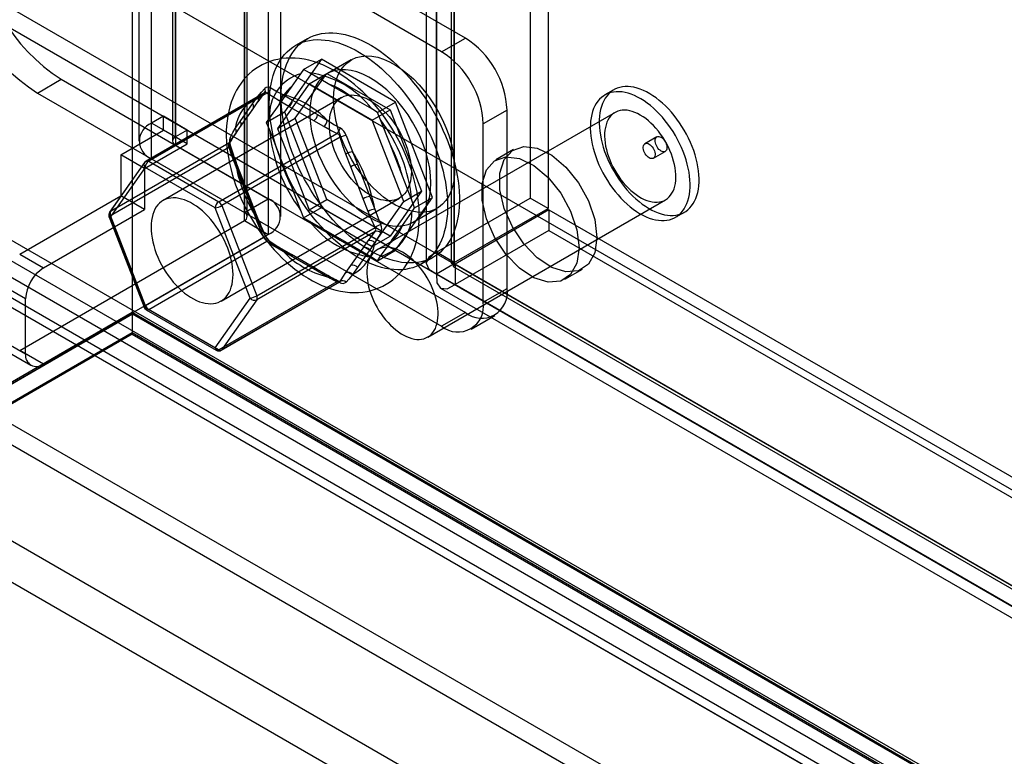
# Model space of a CAD drawing. Units: millimetres. Extents: x -245 to 3955, y -254 to 2716.
# Drawn here: x 2827 to 2885, y 2071 to 2115 of the extents above; entities that cross this region are included whole.
import ezdxf

# ---------------------------------------------------------------- set-up
doc = ezdxf.new("R2010")
doc.units = ezdxf.units.MM
doc.header["$LTSCALE"] = 2

msp = doc.modelspace()

# ---------------------------------------------------------------- linework, layer by layer
at = {"color": 7, "linetype": 'Continuous', "lineweight": 25}
for p, q in [((2833.265, 2423.798), (2833.265, 2097.181)), ((2833.265, 2422.573), (2833.265, 2095.957)), ((2856.954, 2387.202), (2856.954, 2103.978)), ((2858.014, 2386.59), (2858.014, 2103.366)), ((2851.367, 2100.753), (2851.367, 2383.977)), ((2850.752, 2382.904), (2850.752, 2100.112)), ((2852.252, 2382.904), (2852.252, 2100.112)), ((2852.428, 2100.141), (2852.428, 2383.365)), ((2852.428, 2382.443), (2852.428, 2100.083)), ((2851.367, 2381.831), (2851.367, 2099.471)), ((3414.79, 1781.121), (2568.525, 2269.66)), ((3415.821, 1780.526), (2569.615, 2269.03)), ((2985.631, 2023.152), (2566.771, 2264.955)), ((2985.631, 2021.927), (2566.771, 2263.73)), ((2554.82, 2258.056), (2973.681, 2016.253)), ((2554.82, 2256.831), (2973.681, 2015.028)), ((2972.883, 2014.509), (2554.77, 2255.88)), ((2971.822, 2013.897), (2553.71, 2255.268)), ((3389.446, 1765.297), (2569.827, 2238.453)), ((3388.386, 1764.685), (2568.766, 2237.841)), ((3394.425, 1769.361), (2588.889, 2234.387)), ((3395.486, 1768.749), (2589.95, 2233.775)), ((3382.405, 1762.422), (2576.869, 2227.448)), ((3381.344, 1760.584), (2575.808, 2225.611)), ((2841.357, 2138.235), (2841.357, 2103.94)), ((2839.943, 2137.418), (2839.943, 2103.124)), ((2839.943, 2102.634), (2839.943, 2136.928)), ((2840.118, 2102.879), (2840.118, 2137.173)), ((2842.118, 2102.879), (2842.118, 2137.173)), ((2841.357, 2136.112), (2841.357, 2101.817)), ((2834.427, 2108.432), (2834.427, 2124.762)), ((2835.841, 2107.615), (2835.841, 2123.946)), ((2833.666, 2123.701), (2833.666, 2107.37)), ((2835.666, 2123.701), (2835.666, 2107.37)), ((2835.841, 2123.456), (2835.841, 2107.125)), ((2853.095, 2113.496), (2835.841, 2123.456)), ((2851.681, 2112.68), (2834.427, 2122.64)), ((2834.427, 2106.309), (2834.427, 2122.64)), ((2843.688, 2113.459), (2842.981, 2113.051)), ((2851.681, 2112.68), (2853.095, 2113.496)), ((2844.526, 2112.237), (2842.322, 2109.101)), ((2843.453, 2111.617), (2844.526, 2112.237)), ((2848.935, 2109.692), (2844.526, 2112.237)), ((2846.302, 2112.197), (2844.888, 2111.38)), ((2843.453, 2111.617), (2843.288, 2111.372)), ((2843.821, 2111.42), (2843.453, 2111.617)), ((2827.639, 2110.226), (2829.053, 2111.043)), ((2829.053, 2111.043), (2841.357, 2103.94)), ((2843.288, 2111.372), (2842.733, 2110.582)), ((2842.975, 2108.723), (2844.853, 2111.395)), ((2843.792, 2110.783), (2844.853, 2111.395)), ((2844.932, 2110.778), (2843.821, 2111.42)), ((2844.853, 2111.395), (2848.609, 2109.227)), ((2843.792, 2110.783), (2841.914, 2108.111)), ((2847.548, 2108.615), (2843.792, 2110.783)), ((2846.409, 2109.926), (2844.932, 2110.778)), ((2861.925, 2110.416), (2861.394, 2110.11)), ((2827.639, 2110.226), (2839.943, 2103.124)), ((2834.071, 2106.149), (2841.105, 2110.211)), ((2841.148, 2110.247), (2834.104, 2106.181)), ((2841.289, 2110.227), (2834.254, 2106.166)), ((2845.713, 2109.951), (2835.107, 2103.828)), ((2840.428, 2109.586), (2840.721, 2110.003)), ((2842.224, 2110.137), (2842.811, 2109.799)), ((2847.52, 2109.285), (2846.409, 2109.926)), ((2839.689, 2108.535), (2840.428, 2109.586)), ((2839.723, 2108.24), (2840.461, 2109.291)), ((2840.692, 2109.652), (2840.399, 2109.235)), ((2840.461, 2109.291), (2840.754, 2109.708)), ((2841.994, 2109.531), (2841.439, 2108.741)), ((2842.599, 2109.431), (2842.012, 2109.77)), ((2844.075, 2108.579), (2842.599, 2109.431)), ((2842.811, 2109.799), (2844.287, 2108.946)), ((2847.862, 2109.072), (2847.52, 2109.285)), ((2847.862, 2109.072), (2848.935, 2109.692)), ((2851.14, 2104.01), (2848.935, 2109.692)), ((2835.134, 2108.84), (2834.427, 2108.432)), ((2835.134, 2108.023), (2835.134, 2108.84)), ((2836.549, 2108.023), (2835.134, 2108.84)), ((2840.399, 2109.235), (2839.661, 2108.184)), ((2841.248, 2108.481), (2842.322, 2109.101)), ((2841.439, 2108.741), (2841.248, 2108.481)), ((2841.914, 2108.111), (2842.975, 2108.723)), ((2842.322, 2109.101), (2844.526, 2103.419)), ((2844.853, 2103.883), (2842.975, 2108.723)), ((2844.287, 2108.946), (2844.874, 2108.608)), ((2847.548, 2108.615), (2848.609, 2109.227)), ((2861.994, 2109.071), (2847.852, 2100.907)), ((2848.052, 2108.622), (2847.862, 2109.072)), ((2848.609, 2109.227), (2850.487, 2104.387)), ((2855.57, 2109.209), (2854.156, 2108.393)), ((2855.57, 2098.594), (2855.57, 2109.209)), ((2835.841, 2107.615), (2834.427, 2108.432)), ((2839.661, 2108.184), (2839.368, 2107.767)), ((2839.396, 2108.118), (2839.689, 2108.535)), ((2839.429, 2107.823), (2839.723, 2108.24)), ((2841.248, 2108.481), (2841.439, 2108.03)), ((2841.914, 2108.111), (2843.792, 2103.271)), ((2844.662, 2108.24), (2844.075, 2108.579)), ((2849.426, 2103.775), (2847.548, 2108.615)), ((2848.608, 2107.19), (2848.052, 2108.622)), ((2854.156, 2097.778), (2854.156, 2108.393)), ((2832.589, 2106.554), (2835.134, 2108.023)), ((2836.549, 2107.207), (2835.134, 2108.023)), ((2836.549, 2108.023), (2835.841, 2107.615)), ((2836.549, 2107.207), (2836.549, 2108.023)), ((2838.419, 2103.762), (2845.453, 2107.823)), ((2845.637, 2107.595), (2838.602, 2103.533)), ((2841.439, 2108.03), (2841.994, 2106.599)), ((2864.482, 2107.62), (2863.775, 2107.212)), ((2839.023, 2107.248), (2831.989, 2103.187)), ((2831.989, 2102.942), (2839.023, 2107.003)), ((2834.003, 2105.737), (2836.549, 2107.207)), ((2835.841, 2107.125), (2834.427, 2106.309)), ((2835.841, 2107.125), (2853.095, 2097.165)), ((2849.346, 2105.287), (2848.608, 2107.19)), ((2834.003, 2105.737), (2832.589, 2106.554)), ((2832.589, 2106.554), (2832.589, 2104.104)), ((2841.994, 2106.599), (2842.733, 2104.696)), ((2846.275, 2105.843), (2845.981, 2106.599)), ((2846.377, 2106.738), (2846.67, 2105.982)), ((2855.964, 2106.86), (2854.904, 2106.248)), ((2864.275, 2106.346), (2864.982, 2106.754)), ((2834.009, 2106.093), (2831.927, 2103.131)), ((2834.042, 2105.798), (2831.96, 2102.836)), ((2831.989, 2103.187), (2834.071, 2106.149)), ((2834.003, 2105.737), (2834.003, 2103.288)), ((2838.206, 2103.395), (2834.042, 2105.798)), ((2834.254, 2106.166), (2838.419, 2103.762)), ((2834.427, 2106.309), (2851.681, 2096.349)), ((2839.368, 2106.007), (2839.661, 2105.252)), ((2839.689, 2105.358), (2839.396, 2106.113)), ((2839.757, 2105.344), (2839.464, 2106.099)), ((2847.013, 2103.94), (2846.275, 2105.843)), ((2846.67, 2105.982), (2847.409, 2104.079)), ((2839.661, 2105.252), (2840.399, 2103.349)), ((2840.428, 2103.455), (2839.689, 2105.358)), ((2840.495, 2103.441), (2839.757, 2105.344)), ((2849.902, 2103.855), (2849.346, 2105.287)), ((2842.733, 2104.696), (2843.288, 2103.264)), ((2826.578, 2100.634), (2832.589, 2104.104)), ((2834.003, 2103.288), (2832.589, 2104.104)), ((2838.556, 2097.852), (2849.163, 2103.976)), ((2847.409, 2104.079), (2847.702, 2103.323)), ((2850.487, 2104.387), (2848.609, 2101.715)), ((2848.935, 2100.873), (2851.14, 2104.01)), ((2849.426, 2103.775), (2850.487, 2104.387)), ((2850.066, 2103.39), (2851.14, 2104.01)), ((2851.367, 2100.753), (2856.954, 2103.978)), ((2858.014, 2103.366), (2856.954, 2103.978)), ((2840.288, 2098.028), (2838.206, 2103.395)), ((2838.602, 2103.533), (2840.684, 2098.167)), ((2839.943, 2103.124), (2841.357, 2103.94)), ((2840.721, 2102.699), (2840.428, 2103.455)), ((2840.788, 2102.685), (2840.495, 2103.441)), ((2843.453, 2102.799), (2844.526, 2103.419)), ((2843.792, 2103.271), (2844.853, 2103.883)), ((2844.526, 2103.419), (2848.935, 2100.873)), ((2848.609, 2101.715), (2844.853, 2103.883)), ((2847.306, 2103.184), (2847.013, 2103.94)), ((2847.548, 2101.103), (2849.426, 2103.775)), ((2850.066, 2103.39), (2849.902, 2103.855)), ((2849.902, 2103.145), (2850.066, 2103.39)), ((2850.852, 2095.71), (2864.994, 2103.874)), ((2827.993, 2099.818), (2834.003, 2103.288)), ((2831.893, 2102.85), (2833.975, 2097.484)), ((2831.96, 2102.836), (2834.042, 2097.47)), ((2834.071, 2097.576), (2831.989, 2102.942)), ((2840.399, 2103.349), (2840.692, 2102.593)), ((2843.288, 2103.264), (2843.453, 2102.799)), ((2843.453, 2102.799), (2843.821, 2102.601)), ((2843.792, 2103.271), (2847.548, 2101.103)), ((2849.346, 2102.354), (2849.902, 2103.145)), ((2849.988, 2102.547), (2851.402, 2103.363)), ((2852.428, 2100.141), (2858.014, 2103.366)), ((2858.064, 2103.279), (2852.478, 2100.054)), ((2858.064, 2103.279), (3654.874, 1643.291)), ((2858.064, 2103.279), (2858.064, 2102.054)), ((2865.594, 2102.835), (2866.124, 2103.141)), ((2826.578, 2094.919), (2839.943, 2102.634)), ((2839.943, 2102.634), (2841.357, 2101.817)), ((2840.684, 2098.167), (2847.719, 2102.228)), ((2843.821, 2102.601), (2844.932, 2101.96)), ((2827.993, 2094.102), (2841.357, 2101.817)), ((2841.105, 2101.637), (2834.071, 2097.576)), ((2847.719, 2101.983), (2840.684, 2097.922)), ((2844.932, 2101.96), (2846.409, 2101.107)), ((2847.548, 2101.103), (2848.609, 2101.715)), ((2858.064, 2102.054), (2852.478, 2098.829)), ((2858.064, 2102.054), (3654.874, 1642.066)), ((2834.254, 2097.347), (2841.289, 2101.408)), ((2846.409, 2101.107), (2847.52, 2100.466)), ((2847.013, 2101.007), (2847.306, 2101.425)), ((2847.702, 2101.319), (2847.409, 2100.901)), ((2848.052, 2100.514), (2848.608, 2101.304)), ((2826.578, 2100.634), (2827.993, 2099.818)), ((2842.012, 2100.951), (2842.599, 2100.613)), ((2842.749, 2100.628), (2842.162, 2100.966)), ((2842.811, 2100.49), (2842.224, 2100.829)), ((2842.599, 2100.613), (2844.075, 2099.76)), ((2844.225, 2099.775), (2842.749, 2100.628)), ((2844.287, 2099.638), (2842.811, 2100.49)), ((2846.275, 2099.957), (2847.013, 2101.007)), ((2847.409, 2100.901), (2846.67, 2099.851)), ((2847.52, 2100.466), (2847.862, 2100.253)), ((2847.862, 2100.253), (2848.935, 2100.873)), ((2847.862, 2100.253), (2848.052, 2100.514)), ((2850.481, 2100.06), (2851.188, 2100.468)), ((2852.428, 2100.141), (2851.367, 2100.753)), ((2845.981, 2099.54), (2846.275, 2099.957)), ((2851.367, 2099.471), (2852.428, 2100.083)), ((2852.365, 2099.916), (3648.8, 1640.144)), ((2852.428, 2100.083), (3648.489, 1640.527)), ((3649.287, 1640.066), (2852.478, 2100.054)), ((2852.478, 2100.054), (2852.478, 2098.829)), ((2844.075, 2099.76), (2844.662, 2099.422)), ((2844.812, 2099.437), (2844.225, 2099.775)), ((2844.874, 2099.299), (2844.287, 2099.638)), ((2846.67, 2099.851), (2846.377, 2099.434)), ((2851.367, 2099.471), (3647.428, 1639.915)), ((2859.003, 2099.146), (2860.064, 2099.758)), ((2826.932, 2097.981), (2825.518, 2098.797)), ((2845.453, 2099.004), (2838.419, 2094.943)), ((2838.569, 2094.928), (2845.612, 2098.995)), ((2838.602, 2094.96), (2845.637, 2099.021)), ((3649.287, 1638.841), (2852.478, 2098.829)), ((2851.615, 2098.617), (3648.05, 1638.845)), ((2854.156, 2097.778), (2855.57, 2098.594)), ((2826.932, 2094.715), (2826.932, 2097.981)), ((2838.206, 2095.066), (2840.288, 2098.028)), ((2840.684, 2097.922), (2838.602, 2094.96)), ((2567.393, 1943.697), (2833.265, 2097.181)), ((2833.265, 2097.066), (2568.525, 1944.234)), ((2569.615, 1944.864), (2833.295, 2097.083)), ((2833.265, 2097.181), (3681.794, 1607.336)), ((2833.295, 2097.083), (2833.265, 2097.066)), ((2833.265, 2097.066), (2833.265, 2095.875)), ((2833.295, 2097.083), (3679.502, 1608.578)), ((2834.042, 2097.47), (2838.206, 2095.066)), ((2834.104, 2097.332), (2838.269, 2094.928)), ((2838.419, 2094.943), (2834.254, 2097.347)), ((2853.095, 2097.165), (2851.681, 2096.349)), ((2853.431, 2096.176), (2854.845, 2096.992)), ((2833.265, 2095.957), (2568.454, 1943.084)), ((2833.265, 2095.875), (2568.525, 1943.043)), ((3679.672, 1607.336), (2833.265, 2095.957)), ((2833.265, 2095.875), (3679.531, 1607.336)), ((2825.518, 2095.531), (2826.932, 2094.715)), ((2825.828, 2094.844), (2827.243, 2094.028)), ((2827.993, 2094.102), (2826.578, 2094.919))]:
    msp.add_line(p, q, dxfattribs=at)
at = {"color": 7, "linetype": 'Continuous', "lineweight": 25, "flags": 128}
for points in [[(2841.428, 2109.617), (2841.434, 2109.916), (2841.454, 2110.207), (2841.486, 2110.489), (2841.531, 2110.761), (2841.589, 2111.023), (2841.66, 2111.274), (2841.742, 2111.514), (2841.838, 2111.741), (2841.945, 2111.956), (2842.064, 2112.157), (2842.194, 2112.345), (2842.335, 2112.519), (2842.487, 2112.678), (2842.65, 2112.822), (2842.822, 2112.951), (2843.004, 2113.064), (2843.195, 2113.161), (2843.395, 2113.242), (2843.603, 2113.306), (2843.819, 2113.354), (2844.042, 2113.386), (2844.271, 2113.401), (2844.506, 2113.399), (2844.747, 2113.38), (2844.993, 2113.344), (2845.243, 2113.292), (2845.496, 2113.224), (2845.753, 2113.139), (2846.012, 2113.038), (2846.272, 2112.921), (2846.534, 2112.789), (2846.797, 2112.641), (2847.059, 2112.478), (2847.32, 2112.301), (2847.58, 2112.11), (2847.838, 2111.905), (2848.093, 2111.688), (2848.345, 2111.457), (2848.593, 2111.215), (2848.836, 2110.961), (2849.074, 2110.696), (2849.306, 2110.422), (2849.533, 2110.138), (2849.752, 2109.845), (2849.964, 2109.544), (2850.168, 2109.235), (2850.363, 2108.921), (2850.55, 2108.6), (2850.727, 2108.274), (2850.895, 2107.944), (2851.052, 2107.611), (2851.199, 2107.275), (2851.335, 2106.938), (2851.459, 2106.599), (2851.572, 2106.261), (2851.673, 2105.923), (2851.762, 2105.586), (2851.839, 2105.252), (2851.903, 2104.921), (2851.955, 2104.595), (2851.994, 2104.273), (2852.02, 2103.956), (2852.033, 2103.646), (2852.033, 2103.343), (2852.02, 2103.048), (2851.994, 2102.762), (2851.955, 2102.484), (2851.903, 2102.217), (2851.839, 2101.96), (2851.762, 2101.715), (2851.673, 2101.481), (2851.572, 2101.26), (2851.459, 2101.052), (2851.335, 2100.857), (2851.199, 2100.677), (2851.052, 2100.51), (2850.895, 2100.359), (2850.727, 2100.222), (2850.55, 2100.101), (2850.363, 2099.996), (2850.168, 2099.907), (2849.964, 2099.834), (2849.752, 2099.778), (2849.533, 2099.738), (2849.306, 2099.715), (2849.074, 2099.709), (2848.836, 2099.719), (2848.593, 2099.746), (2848.345, 2099.79), (2848.093, 2099.85), (2847.838, 2099.927), (2847.58, 2100.02), (2847.32, 2100.129), (2847.059, 2100.254), (2846.797, 2100.394), (2846.534, 2100.549), (2846.272, 2100.719), (2846.012, 2100.903), (2845.753, 2101.101), (2845.496, 2101.312), (2845.243, 2101.537), (2844.993, 2101.773), (2844.747, 2102.021), (2844.506, 2102.28), (2844.271, 2102.55), (2844.042, 2102.83), (2843.819, 2103.118), (2843.603, 2103.415), (2843.395, 2103.72), (2843.195, 2104.032), (2843.004, 2104.35), (2842.822, 2104.673), (2842.65, 2105.001), (2842.487, 2105.332), (2842.335, 2105.667), (2842.194, 2106.004), (2842.064, 2106.342), (2841.945, 2106.681), (2841.838, 2107.019), (2841.742, 2107.356), (2841.66, 2107.692), (2841.589, 2108.024), (2841.531, 2108.353), (2841.486, 2108.677), (2841.454, 2108.997), (2841.434, 2109.31), (2841.428, 2109.617)], [(2842.135, 2110.025), (2842.141, 2110.324), (2842.161, 2110.615), (2842.193, 2110.897), (2842.238, 2111.169), (2842.296, 2111.431), (2842.367, 2111.682), (2842.45, 2111.922), (2842.545, 2112.149), (2842.652, 2112.364), (2842.771, 2112.566), (2842.901, 2112.753), (2843.042, 2112.927), (2843.194, 2113.086), (2843.357, 2113.23), (2843.529, 2113.359), (2843.711, 2113.472), (2843.902, 2113.569), (2844.102, 2113.65), (2844.31, 2113.715), (2844.526, 2113.763), (2844.749, 2113.794), (2844.978, 2113.809), (2845.213, 2113.807), (2845.454, 2113.788), (2845.7, 2113.753), (2845.95, 2113.701), (2846.203, 2113.632), (2846.46, 2113.547), (2846.719, 2113.446), (2846.979, 2113.329), (2847.241, 2113.197), (2847.504, 2113.049), (2847.766, 2112.887), (2848.027, 2112.709), (2848.287, 2112.518), (2848.545, 2112.314), (2848.8, 2112.096), (2849.052, 2111.865), (2849.3, 2111.623), (2849.543, 2111.369), (2849.781, 2111.105), (2850.014, 2110.83), (2850.24, 2110.546), (2850.459, 2110.253), (2850.671, 2109.952), (2850.875, 2109.644), (2851.07, 2109.329), (2851.257, 2109.008), (2851.434, 2108.682), (2851.602, 2108.353), (2851.759, 2108.019), (2851.906, 2107.684), (2852.042, 2107.346), (2852.166, 2107.007), (2852.279, 2106.669), (2852.38, 2106.331), (2852.469, 2105.994), (2852.546, 2105.66), (2852.61, 2105.33), (2852.662, 2105.003), (2852.701, 2104.681), (2852.727, 2104.364), (2852.74, 2104.054), (2852.74, 2103.751), (2852.727, 2103.456), (2852.701, 2103.17), (2852.662, 2102.893), (2852.61, 2102.625), (2852.546, 2102.369), (2852.469, 2102.123), (2852.38, 2101.89), (2852.279, 2101.669), (2852.166, 2101.46), (2852.042, 2101.266), (2851.906, 2101.085), (2851.759, 2100.918), (2851.602, 2100.767), (2851.434, 2100.63), (2851.257, 2100.51), (2851.07, 2100.404), (2850.875, 2100.315), (2850.671, 2100.242), (2850.459, 2100.186), (2850.24, 2100.146), (2850.014, 2100.123), (2849.781, 2100.117), (2849.543, 2100.127), (2849.3, 2100.154), (2849.052, 2100.198), (2848.8, 2100.258), (2848.545, 2100.335), (2848.287, 2100.428), (2848.027, 2100.537), (2847.766, 2100.662), (2847.504, 2100.802), (2847.241, 2100.957), (2846.979, 2101.127), (2846.719, 2101.311), (2846.46, 2101.509), (2846.203, 2101.721), (2845.95, 2101.945), (2845.7, 2102.181), (2845.454, 2102.429), (2845.213, 2102.689), (2844.978, 2102.958), (2844.749, 2103.238), (2844.526, 2103.526), (2844.31, 2103.824), (2844.102, 2104.128), (2843.902, 2104.44), (2843.711, 2104.758), (2843.529, 2105.081), (2843.357, 2105.409), (2843.194, 2105.741), (2843.042, 2106.075), (2842.901, 2106.412), (2842.771, 2106.75), (2842.652, 2107.089), (2842.545, 2107.427), (2842.45, 2107.764), (2842.367, 2108.1), (2842.296, 2108.432), (2842.238, 2108.761), (2842.193, 2109.086), (2842.161, 2109.405), (2842.141, 2109.718), (2842.135, 2110.025)], [(2850.352, 2102.881), (2850.35, 2103.052), (2850.336, 2103.367), (2850.309, 2103.686), (2850.269, 2104.008), (2850.216, 2104.331), (2850.151, 2104.656), (2850.074, 2104.982), (2849.985, 2105.308), (2849.885, 2105.633), (2849.774, 2105.958), (2849.652, 2106.28), (2849.519, 2106.6), (2849.376, 2106.917), (2849.223, 2107.231), (2849.061, 2107.541), (2848.89, 2107.846), (2848.709, 2108.145), (2848.521, 2108.439), (2848.324, 2108.727), (2848.119, 2109.008), (2847.906, 2109.281), (2847.687, 2109.546), (2847.46, 2109.803), (2847.227, 2110.05), (2846.988, 2110.288), (2846.743, 2110.515), (2846.493, 2110.732), (2846.237, 2110.938), (2845.977, 2111.131), (2845.712, 2111.312), (2845.443, 2111.48), (2845.171, 2111.634), (2844.896, 2111.773), (2844.619, 2111.898), (2844.341, 2112.007), (2844.062, 2112.099), (2843.784, 2112.175), (2843.507, 2112.234), (2843.233, 2112.276), (2842.963, 2112.3), (2842.697, 2112.308), (2842.436, 2112.299), (2842.181, 2112.273), (2841.932, 2112.23), (2841.69, 2112.173), (2841.456, 2112.099), (2841.23, 2112.011), (2841.012, 2111.909), (2840.802, 2111.792), (2840.601, 2111.661), (2840.41, 2111.517), (2840.229, 2111.361), (2840.057, 2111.191), (2839.896, 2111.01), (2839.746, 2110.816), (2839.606, 2110.61), (2839.477, 2110.393), (2839.359, 2110.164), (2839.254, 2109.924), (2839.16, 2109.674), (2839.079, 2109.412), (2839.011, 2109.141), (2838.955, 2108.86), (2838.913, 2108.571), (2838.885, 2108.274), (2838.87, 2107.97), (2838.868, 2107.661), (2838.88, 2107.346), (2838.905, 2107.028), (2838.943, 2106.707), (2838.993, 2106.384), (2839.056, 2106.059), (2839.131, 2105.733), (2839.218, 2105.407), (2839.317, 2105.082), (2839.426, 2104.757), (2839.547, 2104.435), (2839.678, 2104.114), (2839.819, 2103.796), (2839.97, 2103.482), (2840.13, 2103.172), (2840.3, 2102.866), (2840.479, 2102.565), (2840.667, 2102.27), (2840.862, 2101.981), (2841.066, 2101.7), (2841.277, 2101.425), (2841.496, 2101.159), (2841.721, 2100.901), (2841.953, 2100.652), (2842.191, 2100.412), (2842.435, 2100.183), (2842.685, 2099.964), (2842.939, 2099.757), (2843.199, 2099.561), (2843.463, 2099.378), (2843.731, 2099.208), (2844.003, 2099.052), (2844.277, 2098.91), (2844.554, 2098.783), (2844.832, 2098.671), (2845.111, 2098.576), (2845.389, 2098.497), (2845.666, 2098.436), (2845.941, 2098.391), (2846.212, 2098.364), (2846.479, 2098.353), (2846.741, 2098.36), (2846.997, 2098.383), (2847.246, 2098.423), (2847.489, 2098.478), (2847.725, 2098.549), (2847.953, 2098.634), (2848.172, 2098.735), (2848.383, 2098.849), (2848.585, 2098.977), (2848.778, 2099.119), (2848.961, 2099.274), (2849.134, 2099.441), (2849.297, 2099.62), (2849.449, 2099.812), (2849.591, 2100.016), (2849.722, 2100.231), (2849.841, 2100.458), (2849.949, 2100.696), (2850.044, 2100.945), (2850.128, 2101.205), (2850.198, 2101.475), (2850.256, 2101.754), (2850.3, 2102.042), (2850.331, 2102.338), (2850.348, 2102.64), (2850.352, 2102.881)], [(2845.246, 2109.862), (2845.264, 2110.266), (2845.318, 2110.646), (2845.406, 2110.997), (2845.529, 2111.316), (2845.685, 2111.6), (2845.873, 2111.846), (2846.09, 2112.051), (2846.334, 2112.215), (2846.604, 2112.334), (2846.896, 2112.407), (2847.207, 2112.435), (2847.535, 2112.417), (2847.876, 2112.352), (2848.226, 2112.242), (2848.583, 2112.088), (2848.942, 2111.891), (2849.301, 2111.653), (2849.655, 2111.377), (2850.001, 2111.064), (2850.335, 2110.719), (2850.655, 2110.345), (2850.957, 2109.946), (2851.238, 2109.525), (2851.496, 2109.086), (2851.727, 2108.635), (2851.929, 2108.175), (2852.101, 2107.711), (2852.241, 2107.248), (2852.347, 2106.79), (2852.418, 2106.342), (2852.454, 2105.908), (2852.454, 2105.493), (2852.418, 2105.101), (2852.347, 2104.735), (2852.241, 2104.399), (2852.101, 2104.097), (2851.929, 2103.832), (2851.727, 2103.606), (2851.496, 2103.421), (2851.238, 2103.28), (2850.957, 2103.183), (2850.655, 2103.132), (2850.335, 2103.128), (2850.001, 2103.169), (2849.655, 2103.257), (2849.301, 2103.389), (2848.942, 2103.565), (2848.583, 2103.783), (2848.226, 2104.04), (2847.876, 2104.335), (2847.535, 2104.664), (2847.207, 2105.024), (2846.896, 2105.411), (2846.604, 2105.822), (2846.334, 2106.252), (2846.09, 2106.698), (2845.873, 2107.154), (2845.685, 2107.617), (2845.529, 2108.081), (2845.406, 2108.542), (2845.318, 2108.995), (2845.264, 2109.437), (2845.246, 2109.862)], [(2851.044, 2104.882), (2851.026, 2105.307), (2850.973, 2105.748), (2850.884, 2106.202), (2850.761, 2106.663), (2850.605, 2107.127), (2850.418, 2107.589), (2850.201, 2108.045), (2849.956, 2108.491), (2849.686, 2108.921), (2849.395, 2109.332), (2849.083, 2109.719), (2848.756, 2110.079), (2848.415, 2110.408), (2848.064, 2110.703), (2847.708, 2110.961), (2847.348, 2111.178), (2846.99, 2111.354), (2846.636, 2111.487), (2846.289, 2111.574), (2845.955, 2111.615), (2845.635, 2111.611), (2845.333, 2111.56), (2845.052, 2111.463), (2844.794, 2111.322), (2844.563, 2111.137), (2844.361, 2110.911), (2844.189, 2110.646), (2844.049, 2110.344), (2843.943, 2110.008), (2843.872, 2109.643), (2843.836, 2109.25), (2843.836, 2108.835), (2843.872, 2108.401), (2843.943, 2107.953), (2844.049, 2107.495), (2844.189, 2107.032), (2844.361, 2106.568), (2844.563, 2106.108), (2844.794, 2105.657), (2845.052, 2105.219), (2845.333, 2104.797), (2845.635, 2104.398), (2845.955, 2104.024), (2846.289, 2103.679), (2846.636, 2103.367), (2846.99, 2103.09), (2847.348, 2102.852), (2847.708, 2102.655), (2848.064, 2102.501), (2848.415, 2102.391), (2848.756, 2102.326), (2849.083, 2102.308), (2849.395, 2102.336), (2849.686, 2102.41), (2849.956, 2102.529), (2850.201, 2102.692), (2850.418, 2102.897), (2850.605, 2103.143), (2850.761, 2103.427), (2850.884, 2103.747), (2850.973, 2104.098), (2851.026, 2104.477), (2851.044, 2104.882)], [(2840.721, 2110.003), (2840.961, 2110.283), (2841.155, 2110.495)], [(2841.518, 2110.528), (2841.916, 2110.3), (2842.224, 2110.137)], [(2842.733, 2110.582), (2842.574, 2110.358), (2841.994, 2109.531)], [(2865.616, 2102.964), (2865.773, 2102.997), (2865.923, 2103.046), (2866.066, 2103.109), (2866.2, 2103.188), (2866.325, 2103.282), (2866.441, 2103.39), (2866.546, 2103.511), (2866.642, 2103.647), (2866.726, 2103.795), (2866.8, 2103.955), (2866.862, 2104.127), (2866.912, 2104.31), (2866.951, 2104.503), (2866.977, 2104.705), (2866.992, 2104.916), (2866.994, 2105.135), (2866.984, 2105.36), (2866.962, 2105.591), (2866.927, 2105.827), (2866.881, 2106.067), (2866.823, 2106.31), (2866.754, 2106.555), (2866.673, 2106.801), (2866.582, 2107.046), (2866.48, 2107.291), (2866.368, 2107.533), (2866.246, 2107.772), (2866.115, 2108.008), (2865.976, 2108.238), (2865.828, 2108.462), (2865.674, 2108.679), (2865.512, 2108.889), (2865.344, 2109.089), (2865.171, 2109.281), (2864.993, 2109.462), (2864.811, 2109.632), (2864.626, 2109.79), (2864.439, 2109.936), (2864.249, 2110.069), (2864.059, 2110.188), (2863.869, 2110.293), (2863.679, 2110.384), (2863.491, 2110.461), (2863.305, 2110.522), (2863.122, 2110.567), (2862.942, 2110.597), (2862.767, 2110.612), (2862.597, 2110.61), (2862.433, 2110.593), (2862.276, 2110.56), (2862.126, 2110.512), (2861.983, 2110.448), (2861.849, 2110.369), (2861.724, 2110.276), (2861.609, 2110.168), (2861.503, 2110.046), (2861.408, 2109.911), (2861.323, 2109.763), (2861.25, 2109.602), (2861.187, 2109.43), (2861.137, 2109.248), (2861.099, 2109.055), (2861.072, 2108.852), (2861.058, 2108.641), (2861.055, 2108.423), (2861.065, 2108.197), (2861.088, 2107.966), (2861.122, 2107.73), (2861.168, 2107.49), (2861.226, 2107.247), (2861.295, 2107.003), (2861.376, 2106.757), (2861.467, 2106.511), (2861.569, 2106.267), (2861.681, 2106.024), (2861.803, 2105.785), (2861.934, 2105.55), (2862.073, 2105.32), (2862.221, 2105.096), (2862.376, 2104.878), (2862.537, 2104.669), (2862.705, 2104.468), (2862.878, 2104.277), (2863.056, 2104.096), (2863.238, 2103.926), (2863.423, 2103.768), (2863.611, 2103.622), (2863.8, 2103.489), (2863.99, 2103.369), (2864.18, 2103.264), (2864.37, 2103.173), (2864.558, 2103.097), (2864.745, 2103.036), (2864.928, 2102.99), (2865.107, 2102.96), (2865.282, 2102.946), (2865.452, 2102.947), (2865.616, 2102.964)], [(2841.105, 2110.211), (2840.889, 2109.926), (2840.692, 2109.652)], [(2841.158, 2110.254), (2841.157, 2110.253), (2841.149, 2110.248)], [(2842.012, 2109.77), (2841.64, 2109.993), (2841.289, 2110.227)], [(2844.999, 2108.372), (2845.005, 2108.574), (2845.025, 2108.767), (2845.057, 2108.951), (2845.102, 2109.124), (2845.159, 2109.285), (2845.229, 2109.434), (2845.311, 2109.57), (2845.403, 2109.692), (2845.507, 2109.8), (2845.621, 2109.892), (2845.745, 2109.969), (2845.878, 2110.03), (2846.019, 2110.074), (2846.167, 2110.102), (2846.323, 2110.113), (2846.484, 2110.107), (2846.65, 2110.084), (2846.821, 2110.045), (2846.995, 2109.989), (2847.171, 2109.918), (2847.349, 2109.83), (2847.527, 2109.727), (2847.705, 2109.61), (2847.881, 2109.478), (2848.055, 2109.333), (2848.226, 2109.175), (2848.392, 2109.005), (2848.553, 2108.825), (2848.709, 2108.634), (2848.857, 2108.435), (2848.999, 2108.228), (2849.131, 2108.014), (2849.255, 2107.794), (2849.369, 2107.57), (2849.473, 2107.343), (2849.565, 2107.114), (2849.647, 2106.884), (2849.717, 2106.654), (2849.774, 2106.426), (2849.819, 2106.201), (2849.852, 2105.98), (2849.871, 2105.765), (2849.878, 2105.555), (2849.871, 2105.353), (2849.852, 2105.16), (2849.819, 2104.976), (2849.774, 2104.803), (2849.717, 2104.642), (2849.647, 2104.493), (2849.565, 2104.357), (2849.473, 2104.235), (2849.369, 2104.127), (2849.255, 2104.035), (2849.131, 2103.958), (2848.999, 2103.897), (2848.857, 2103.853), (2848.709, 2103.825), (2848.553, 2103.814), (2848.392, 2103.82), (2848.226, 2103.843), (2848.055, 2103.882), (2847.881, 2103.937), (2847.705, 2104.009), (2847.527, 2104.097), (2847.349, 2104.2), (2847.171, 2104.317), (2846.995, 2104.449), (2846.821, 2104.594), (2846.65, 2104.752), (2846.484, 2104.922), (2846.323, 2105.102), (2846.167, 2105.292), (2846.019, 2105.492), (2845.878, 2105.699), (2845.745, 2105.913), (2845.621, 2106.132), (2845.507, 2106.356), (2845.403, 2106.584), (2845.311, 2106.813), (2845.229, 2107.043), (2845.159, 2107.272), (2845.102, 2107.5), (2845.057, 2107.726), (2845.025, 2107.947), (2845.005, 2108.162), (2844.999, 2108.372)], [(2865.085, 2102.658), (2865.243, 2102.691), (2865.393, 2102.739), (2865.535, 2102.803), (2865.669, 2102.882), (2865.795, 2102.975), (2865.91, 2103.083), (2866.016, 2103.205), (2866.111, 2103.34), (2866.196, 2103.489), (2866.269, 2103.649), (2866.331, 2103.821), (2866.382, 2104.004), (2866.42, 2104.197), (2866.447, 2104.399), (2866.461, 2104.61), (2866.463, 2104.829), (2866.453, 2105.054), (2866.431, 2105.285), (2866.397, 2105.521), (2866.351, 2105.761), (2866.293, 2106.004), (2866.224, 2106.249), (2866.143, 2106.494), (2866.052, 2106.74), (2865.95, 2106.984), (2865.838, 2107.227), (2865.716, 2107.466), (2865.585, 2107.701), (2865.446, 2107.932), (2865.298, 2108.156), (2865.143, 2108.373), (2864.982, 2108.582), (2864.814, 2108.783), (2864.641, 2108.975), (2864.463, 2109.156), (2864.281, 2109.326), (2864.096, 2109.484), (2863.908, 2109.63), (2863.719, 2109.763), (2863.529, 2109.882), (2863.338, 2109.987), (2863.149, 2110.078), (2862.96, 2110.154), (2862.774, 2110.215), (2862.591, 2110.261), (2862.412, 2110.291), (2862.237, 2110.305), (2862.067, 2110.304), (2861.903, 2110.287), (2861.746, 2110.254), (2861.595, 2110.206), (2861.453, 2110.142), (2861.319, 2110.063), (2861.194, 2109.97), (2861.078, 2109.862), (2860.973, 2109.74), (2860.877, 2109.605), (2860.793, 2109.457), (2860.719, 2109.296), (2860.657, 2109.124), (2860.607, 2108.941), (2860.568, 2108.748), (2860.542, 2108.546), (2860.527, 2108.335), (2860.525, 2108.117), (2860.535, 2107.891), (2860.557, 2107.66), (2860.591, 2107.424), (2860.638, 2107.184), (2860.695, 2106.941), (2860.765, 2106.697), (2860.845, 2106.451), (2860.937, 2106.205), (2861.039, 2105.961), (2861.151, 2105.718), (2861.273, 2105.479), (2861.404, 2105.244), (2861.543, 2105.014), (2861.69, 2104.789), (2861.845, 2104.572), (2862.007, 2104.363), (2862.175, 2104.162), (2862.348, 2103.971), (2862.526, 2103.79), (2862.708, 2103.62), (2862.893, 2103.461), (2863.08, 2103.316), (2863.27, 2103.183), (2863.46, 2103.063), (2863.65, 2102.958), (2863.84, 2102.867), (2864.028, 2102.791), (2864.214, 2102.73), (2864.397, 2102.684), (2864.577, 2102.654), (2864.752, 2102.64), (2864.922, 2102.641), (2865.085, 2102.658)], [(2864.631, 2103.748), (2864.763, 2103.777), (2864.888, 2103.821), (2865.005, 2103.881), (2865.113, 2103.955), (2865.212, 2104.044), (2865.301, 2104.147), (2865.38, 2104.263), (2865.448, 2104.391), (2865.505, 2104.532), (2865.55, 2104.683), (2865.584, 2104.845), (2865.606, 2105.017), (2865.615, 2105.196), (2865.612, 2105.383), (2865.598, 2105.576), (2865.571, 2105.775), (2865.532, 2105.977), (2865.482, 2106.182), (2865.42, 2106.389), (2865.347, 2106.596), (2865.264, 2106.803), (2865.17, 2107.007), (2865.067, 2107.209), (2864.955, 2107.406), (2864.834, 2107.598), (2864.706, 2107.784), (2864.571, 2107.962), (2864.429, 2108.131), (2864.283, 2108.292), (2864.132, 2108.441), (2863.977, 2108.58), (2863.819, 2108.706), (2863.66, 2108.819), (2863.499, 2108.919), (2863.339, 2109.005), (2863.179, 2109.077), (2863.021, 2109.134), (2862.866, 2109.175), (2862.715, 2109.201), (2862.568, 2109.211), (2862.426, 2109.206), (2862.291, 2109.185), (2862.162, 2109.148), (2862.041, 2109.096), (2861.928, 2109.029), (2861.825, 2108.947), (2861.73, 2108.852), (2861.646, 2108.742), (2861.573, 2108.62), (2861.51, 2108.485), (2861.459, 2108.339), (2861.42, 2108.182), (2861.392, 2108.015), (2861.377, 2107.84), (2861.373, 2107.656), (2861.382, 2107.466), (2861.403, 2107.27), (2861.436, 2107.07), (2861.48, 2106.866), (2861.536, 2106.66), (2861.604, 2106.453), (2861.682, 2106.246), (2861.77, 2106.04), (2861.869, 2105.837), (2861.977, 2105.637), (2862.093, 2105.442), (2862.218, 2105.253), (2862.349, 2105.071), (2862.488, 2104.897), (2862.632, 2104.732), (2862.781, 2104.577), (2862.934, 2104.433), (2863.09, 2104.301), (2863.249, 2104.181), (2863.409, 2104.074), (2863.57, 2103.981), (2863.73, 2103.902), (2863.888, 2103.838), (2864.045, 2103.789), (2864.198, 2103.755), (2864.348, 2103.737), (2864.492, 2103.735), (2864.631, 2103.748)], [(2839.095, 2107.565), (2839.259, 2107.88), (2839.396, 2108.118)], [(2845.453, 2107.823), (2845.048, 2108.025), (2844.662, 2108.24)], [(2844.874, 2108.608), (2845.305, 2108.34), (2845.637, 2108.15)], [(2839.368, 2107.767), (2839.185, 2107.502), (2839.023, 2107.248)], [(2845.981, 2106.599), (2845.799, 2107.091), (2845.637, 2107.595)], [(2846.001, 2107.698), (2846.21, 2107.14), (2846.377, 2106.738)], [(2864.542, 2107.641), (2864.6, 2107.642), (2864.663, 2107.627), (2864.728, 2107.597), (2864.793, 2107.554), (2864.856, 2107.498), (2864.914, 2107.431), (2864.967, 2107.356), (2865.011, 2107.275), (2865.046, 2107.191), (2865.071, 2107.107), (2865.083, 2107.026), (2865.084, 2106.95), (2865.073, 2106.883), (2865.05, 2106.825), (2865.016, 2106.78), (2864.973, 2106.749), (2864.921, 2106.733), (2864.863, 2106.732), (2864.8, 2106.747), (2864.736, 2106.776), (2864.671, 2106.82), (2864.608, 2106.876), (2864.549, 2106.943), (2864.496, 2107.018), (2864.452, 2107.099), (2864.417, 2107.183), (2864.393, 2107.267), (2864.38, 2107.348), (2864.379, 2107.424), (2864.391, 2107.491), (2864.413, 2107.549), (2864.447, 2107.594), (2864.491, 2107.625), (2864.542, 2107.641)], [(2839.095, 2107.08), (2839.114, 2107.078), (2839.125, 2107.074), (2839.128, 2107.067), (2839.122, 2107.058), (2839.109, 2107.046), (2839.087, 2107.033), (2839.058, 2107.019), (2839.023, 2107.003)], [(2839.023, 2107.003), (2839.185, 2106.501), (2839.368, 2106.007)], [(2839.396, 2106.113), (2839.213, 2106.666), (2839.095, 2107.08)], [(2839.128, 2107.07), (2839.114, 2107.124), (2839.102, 2107.194), (2839.097, 2107.253), (2839.097, 2107.293), (2839.099, 2107.32), (2839.102, 2107.332), (2839.101, 2107.331), (2839.096, 2107.321)], [(2860.913, 2101.635), (2860.785, 2100.723), (2860.41, 2100.04), (2859.822, 2099.648), (2859.073, 2099.581), (2858.231, 2099.845), (2857.369, 2100.418), (2856.565, 2101.247), (2855.889, 2102.259), (2855.402, 2103.364), (2855.147, 2104.465), (2855.147, 2105.463), (2855.402, 2106.269), (2855.889, 2106.813), (2856.565, 2107.045), (2857.369, 2106.945), (2858.231, 2106.522), (2859.073, 2105.814), (2859.822, 2104.883), (2860.41, 2103.812), (2860.785, 2102.697), (2860.913, 2101.635)], [(2864.214, 2106.325), (2864.156, 2106.324), (2864.093, 2106.339), (2864.028, 2106.368), (2863.963, 2106.412), (2863.901, 2106.468), (2863.842, 2106.535), (2863.789, 2106.61), (2863.745, 2106.691), (2863.71, 2106.774), (2863.686, 2106.858), (2863.673, 2106.94), (2863.672, 2107.015), (2863.683, 2107.083), (2863.706, 2107.14), (2863.74, 2107.185), (2863.784, 2107.217), (2863.835, 2107.233), (2863.893, 2107.234), (2863.956, 2107.219), (2864.021, 2107.189), (2864.086, 2107.146), (2864.149, 2107.089), (2864.207, 2107.023), (2864.26, 2106.948), (2864.304, 2106.867), (2864.339, 2106.783), (2864.364, 2106.699), (2864.376, 2106.618), (2864.377, 2106.542), (2864.366, 2106.474), (2864.343, 2106.417), (2864.309, 2106.372), (2864.266, 2106.341), (2864.214, 2106.325)], [(2859.853, 2101.023), (2859.724, 2100.111), (2859.349, 2099.428), (2858.761, 2099.036), (2858.013, 2098.969), (2857.17, 2099.233), (2856.308, 2099.805), (2855.504, 2100.634), (2854.828, 2101.646), (2854.341, 2102.752), (2854.087, 2103.853), (2854.087, 2104.851), (2854.341, 2105.657), (2854.828, 2106.201), (2855.504, 2106.433), (2856.308, 2106.333), (2857.17, 2105.91), (2858.013, 2105.202), (2858.761, 2104.271), (2859.349, 2103.2), (2859.724, 2102.084), (2859.853, 2101.023)], [(2839.396, 2106.113), (2839.428, 2106.114), (2839.45, 2106.11), (2839.462, 2106.102), (2839.464, 2106.089), (2839.455, 2106.073), (2839.435, 2106.053), (2839.405, 2106.031), (2839.368, 2106.007)], [(2839.661, 2105.252), (2839.699, 2105.275), (2839.728, 2105.297), (2839.748, 2105.317), (2839.757, 2105.333), (2839.756, 2105.346), (2839.743, 2105.355), (2839.721, 2105.358), (2839.689, 2105.358)], [(2839.271, 2099.432), (2839.264, 2099.641), (2839.245, 2099.857), (2839.213, 2100.078), (2839.168, 2100.303), (2839.11, 2100.531), (2839.04, 2100.761), (2838.959, 2100.991), (2838.866, 2101.22), (2838.762, 2101.447), (2838.648, 2101.671), (2838.525, 2101.891), (2838.392, 2102.105), (2838.251, 2102.312), (2838.102, 2102.511), (2837.947, 2102.702), (2837.786, 2102.882), (2837.619, 2103.052), (2837.448, 2103.21), (2837.275, 2103.355), (2837.098, 2103.486), (2836.921, 2103.604), (2836.742, 2103.707), (2836.565, 2103.795), (2836.388, 2103.866), (2836.214, 2103.922), (2836.044, 2103.961), (2835.877, 2103.984), (2835.716, 2103.99), (2835.561, 2103.979), (2835.412, 2103.951), (2835.271, 2103.907), (2835.138, 2103.846), (2835.015, 2103.769), (2834.901, 2103.677), (2834.797, 2103.569), (2834.704, 2103.447), (2834.623, 2103.311), (2834.553, 2103.162), (2834.495, 2103.001), (2834.45, 2102.827), (2834.418, 2102.644), (2834.398, 2102.451), (2834.392, 2102.249), (2834.398, 2102.039), (2834.418, 2101.823), (2834.45, 2101.602), (2834.495, 2101.377), (2834.553, 2101.149), (2834.623, 2100.92), (2834.704, 2100.69), (2834.797, 2100.461), (2834.901, 2100.233), (2835.015, 2100.009), (2835.138, 2099.79), (2835.271, 2099.576), (2835.412, 2099.369), (2835.561, 2099.169), (2835.716, 2098.979), (2835.877, 2098.798), (2836.044, 2098.629), (2836.214, 2098.471), (2836.388, 2098.326), (2836.565, 2098.194), (2836.742, 2098.077), (2836.921, 2097.974), (2837.098, 2097.886), (2837.275, 2097.814), (2837.448, 2097.759), (2837.619, 2097.719), (2837.786, 2097.697), (2837.947, 2097.691), (2838.102, 2097.702), (2838.251, 2097.73), (2838.392, 2097.774), (2838.525, 2097.835), (2838.648, 2097.912), (2838.762, 2098.004), (2838.866, 2098.111), (2838.959, 2098.234), (2839.04, 2098.369), (2839.11, 2098.519), (2839.168, 2098.68), (2839.213, 2098.853), (2839.245, 2099.037), (2839.264, 2099.23), (2839.271, 2099.432)], [(2840.399, 2103.349), (2840.437, 2103.372), (2840.466, 2103.394), (2840.486, 2103.414), (2840.495, 2103.431), (2840.494, 2103.443), (2840.482, 2103.452), (2840.459, 2103.456), (2840.428, 2103.455)], [(2831.96, 2102.836), (2831.928, 2102.835), (2831.906, 2102.839), (2831.894, 2102.848), (2831.892, 2102.86), (2831.902, 2102.877), (2831.921, 2102.896), (2831.951, 2102.919), (2831.989, 2102.942)], [(2847.719, 2102.228), (2847.503, 2102.699), (2847.306, 2103.184)], [(2847.702, 2103.323), (2847.901, 2102.78), (2848.06, 2102.389)], [(2840.692, 2102.593), (2840.73, 2102.617), (2840.76, 2102.639), (2840.779, 2102.658), (2840.789, 2102.675), (2840.787, 2102.687), (2840.775, 2102.696), (2840.753, 2102.7), (2840.721, 2102.699)], [(2840.692, 2102.593), (2840.889, 2102.109), (2841.105, 2101.637)], [(2841.155, 2101.772), (2840.895, 2102.301), (2840.721, 2102.699)], [(2848.608, 2101.304), (2848.764, 2101.527), (2849.346, 2102.354)], [(2841.105, 2101.637), (2841.137, 2101.662), (2841.162, 2101.687), (2841.18, 2101.709), (2841.19, 2101.729), (2841.193, 2101.745), (2841.188, 2101.758), (2841.175, 2101.767), (2841.155, 2101.772)], [(2847.306, 2101.425), (2847.502, 2101.698), (2847.719, 2101.983)], [(2848.06, 2101.905), (2847.847, 2101.561), (2847.702, 2101.319)], [(2841.289, 2101.408), (2841.639, 2101.175), (2842.012, 2100.951)], [(2842.224, 2100.829), (2841.808, 2101.105), (2841.518, 2101.32)], [(2850.489, 2095.584), (2850.621, 2095.613), (2850.746, 2095.657), (2850.863, 2095.717), (2850.971, 2095.791), (2851.07, 2095.88), (2851.159, 2095.982), (2851.238, 2096.098), (2851.306, 2096.227), (2851.363, 2096.368), (2851.408, 2096.519), (2851.442, 2096.681), (2851.463, 2096.853), (2851.473, 2097.032), (2851.47, 2097.219), (2851.456, 2097.412), (2851.429, 2097.61), (2851.39, 2097.813), (2851.34, 2098.018), (2851.278, 2098.225), (2851.205, 2098.432), (2851.121, 2098.638), (2851.028, 2098.843), (2850.925, 2099.045), (2850.813, 2099.242), (2850.692, 2099.434), (2850.564, 2099.62), (2850.429, 2099.798), (2850.287, 2099.967), (2850.141, 2100.127), (2849.989, 2100.277), (2849.835, 2100.415), (2849.677, 2100.542), (2849.517, 2100.655), (2849.357, 2100.755), (2849.197, 2100.841), (2849.037, 2100.913), (2848.879, 2100.969), (2848.724, 2101.011), (2848.573, 2101.037), (2848.426, 2101.047), (2848.284, 2101.042), (2848.149, 2101.021), (2848.02, 2100.984), (2847.899, 2100.932), (2847.786, 2100.865), (2847.682, 2100.783), (2847.588, 2100.688), (2847.504, 2100.578), (2847.431, 2100.456), (2847.368, 2100.321), (2847.317, 2100.175), (2847.278, 2100.018), (2847.25, 2099.851), (2847.235, 2099.676), (2847.231, 2099.492), (2847.24, 2099.302), (2847.261, 2099.106), (2847.293, 2098.906), (2847.338, 2098.702), (2847.394, 2098.496), (2847.462, 2098.289), (2847.54, 2098.082), (2847.628, 2097.876), (2847.727, 2097.673), (2847.835, 2097.473), (2847.951, 2097.278), (2848.075, 2097.089), (2848.207, 2096.907), (2848.346, 2096.733), (2848.49, 2096.568), (2848.639, 2096.413), (2848.792, 2096.269), (2848.948, 2096.137), (2849.107, 2096.017), (2849.267, 2095.91), (2849.427, 2095.817), (2849.588, 2095.738), (2849.746, 2095.674), (2849.903, 2095.625), (2850.056, 2095.591), (2850.206, 2095.573), (2850.35, 2095.571), (2850.489, 2095.584)], [(2851.367, 2100.753), (2850.912, 2100.468), (2850.752, 2100.112), (2850.912, 2099.756), (2851.367, 2099.471)], [(2852.428, 2100.141), (2852.298, 2100.136), (2852.252, 2100.112), (2852.298, 2100.087), (2852.428, 2100.083)], [(2852.428, 2100.083), (2852.367, 2099.968), (2852.365, 2099.916), (2852.409, 2099.944), (2852.478, 2100.054)], [(2844.662, 2099.422), (2845.047, 2099.207), (2845.453, 2099.004)], [(2845.637, 2098.942), (2845.19, 2099.141), (2844.874, 2099.299)], [(2845.637, 2099.021), (2845.798, 2099.274), (2845.981, 2099.54)], [(2846.377, 2099.434), (2846.153, 2099.162), (2846.001, 2098.974)], [(2851.367, 2099.471), (2851.387, 2098.934), (2851.615, 2098.617), (2852.003, 2098.578), (2852.478, 2098.829)], [(2845.453, 2099.004), (2845.485, 2099.024), (2845.516, 2099.035), (2845.545, 2099.039), (2845.572, 2099.035), (2845.595, 2099.022), (2845.614, 2099.002), (2845.628, 2098.975), (2845.637, 2098.942)], [(2845.637, 2099.021), (2845.604, 2098.991), (2845.545, 2098.984), (2845.468, 2098.999), (2845.453, 2099.004)], [(2845.613, 2098.995), (2845.634, 2099.005), (2845.65, 2099.009), (2845.652, 2099.009), (2845.639, 2099.011), (2845.613, 2099.018), (2845.579, 2099.032)], [(2834.042, 2097.47), (2834.01, 2097.469), (2833.988, 2097.473), (2833.976, 2097.481), (2833.974, 2097.494), (2833.984, 2097.511), (2834.003, 2097.53), (2834.033, 2097.552), (2834.071, 2097.576)]]:
    msp.add_lwpolyline(points, dxfattribs=at)
at = {"color": 7, "linetype": 'Continuous', "lineweight": 25}
for centre, radius, start, end in [((2834.809, 2120.081), 10.716, 182.48902, 237.51098), ((2833.395, 2119.265), 10.716, 182.48902, 237.51098), ((2850.212, 2108.974), 5.363, 2.52015, 57.47985), ((2848.797, 2108.157), 5.363, 2.52009, 57.47991), ((2844.017, 2108.895), 2.582, 106.38675, 183.4119), ((2843.125, 2105.944), 5.52, 37.24543, 82.75995), ((2840.998, 2110.376), 0.197, 302.96597, 37.45791), ((2841.356, 2110.296), 0.283, 55.03826, 135.18078), ((2841.092, 2110.614), 0.434, 296.94771, 348.53288), ((2844.121, 2108.821), 2.242, 128.26337, 161.53528), ((2843.125, 2105.944), 5.161, 50.49643, 69.50894), ((2841.901, 2107.765), 2.53, 117.81042, 171.98824), ((2840.563, 2109.839), 0.228, 304.74205, 45.99964), ((2851.12, 2102.476), 12.639, 142.02465, 145.09737), ((2841.204, 2110.141), 0.121, 45.35586, 144.86317), ((2841.764, 2110.158), 0.461, 302.60548, 357.39452), ((2840.903, 2104.789), 5.509, 43.88193, 76.12345), ((2840.269, 2109.422), 0.228, 304.74205, 45.99964), ((2842.35, 2109.82), 0.461, 302.60548, 357.39452), ((2843.827, 2108.967), 0.461, 302.60548, 357.39452), ((2834.84, 2107.37), 1.139, 111.26827, 248.73173), ((2839.238, 2107.954), 0.228, 304.74205, 45.99964), ((2839.531, 2108.371), 0.228, 304.74205, 45.99964), ((2844.413, 2108.629), 0.461, 302.60548, 357.39452), ((2845.125, 2108.223), 0.517, 309.36464, 351.90048), ((2845.214, 2107.437), 0.829, 18.31264, 59.27651), ((2840.608, 2102.991), 9.334, 5.31112, 37.10024), ((2835.934, 2107.37), 0.262, 110.78342, 249.21658), ((2838.896, 2107.443), 0.233, 303.12116, 31.40286), ((2839.786, 2107.323), 0.732, 160.67903, 199.32097), ((2846.958, 2102.455), 9.246, 144.50714, 148.24354), ((2850.733, 2108.894), 9.334, 185.31112, 217.10024), ((2845.34, 2107.544), 0.301, 9.62094, 67.9682), ((2846.299, 2105.953), 1.77, 99.71857, 111.97852), ((2839.436, 2107.126), 0.431, 163.47078, 196.52922), ((2850.504, 2110.475), 11.876, 196.66184, 201.6188), ((2840.797, 2103.065), 8.833, 14.57182, 27.83954), ((2850.544, 2108.821), 8.833, 194.57182, 207.83954), ((2846.552, 2105.606), 1.145, 98.77793, 119.89046), ((2838.292, 2101.636), 9.56, 10.16272, 32.24864), ((2834.2, 2105.962), 0.228, 124.74205, 225.99964), ((2834.254, 2105.921), 0.3, 119.99731, 144.89933), ((2834.503, 2105.778), 0.461, 122.60548, 177.39452), ((2834.171, 2106.064), 0.132, 50.75183, 139.4672), ((2848.806, 2107.8), 9.56, 190.16272, 212.24864), ((2846.845, 2104.85), 1.145, 98.77793, 119.89046), ((2847.583, 2102.948), 1.145, 98.77793, 119.89046), ((2838.667, 2103.374), 0.461, 122.60548, 177.39452), ((2838.032, 2104.526), 1.145, 278.77793, 299.89046), ((2838.17, 2103.374), 0.46, 20.22711, 57.36203), ((2840.944, 2102.879), 1.139, 291.26827, 68.73173), ((2832.172, 2102.959), 0.3, 144.89933, 201.20568), ((2832.118, 2103), 0.228, 124.74205, 225.99964), ((2832.234, 2103.065), 0.274, 153.43643, 206.56357), ((2839.85, 2102.879), 0.262, 290.78342, 69.21658), ((2847.877, 2102.192), 1.145, 98.77793, 119.89046), ((2847.324, 2102.991), 2.582, 286.38675, 3.4119), ((2851.235, 2106.63), 11.166, 200.68983, 205.89671), ((2848.215, 2105.942), 5.52, 217.24543, 262.75995), ((2848.292, 2101.457), 0.96, 103.95561, 126.61712), ((2847.565, 2102.106), 0.197, 321.60388, 38.39612), ((2847.62, 2102.147), 0.502, 331.14814, 28.85186), ((2847.219, 2103.065), 2.242, 308.26337, 341.53528), ((2842.155, 2102.292), 1.237, 211.98799, 225.60116), ((2842.511, 2102.49), 1.535, 207.90127, 229.68787), ((2842.122, 2102.208), 1.036, 205.96775, 230.62612), ((2848.215, 2105.942), 5.161, 230.49643, 249.50894), ((2847.831, 2101.688), 0.316, 43.37722, 110.7104), ((2841.373, 2101.286), 0.149, 13.2324, 124.47229), ((2846.447, 2108.542), 8.704, 235.06431, 240.50463), ((2845.197, 2101.671), 2.53, 297.81042, 351.98824), ((2847.438, 2101.127), 0.326, 36.02569, 113.97204), ((2842.095, 2100.85), 0.131, 350.78596, 129.20329), ((2846.195, 2104.648), 5.509, 223.88193, 256.12345), ((2842.681, 2100.511), 0.131, 350.78596, 129.20329), ((2847.145, 2100.71), 0.326, 36.02569, 113.97204), ((2846.407, 2099.659), 0.326, 36.02569, 113.97204), ((2829.235, 2097.876), 2.305, 122.60548, 177.39452), ((2844.158, 2099.659), 0.131, 350.78596, 129.20329), ((2844.744, 2099.32), 0.131, 350.78596, 129.20329), ((2849.749, 2107.847), 9.753, 239.58373, 244.68322), ((2846.114, 2099.242), 0.326, 36.02569, 113.97204), ((2845.786, 2098.744), 0.315, 47.07215, 118.35164), ((2845.794, 2099.234), 0.332, 241.73142, 308.48761), ((2840.114, 2099.16), 1.145, 278.77793, 299.89046), ((2840.439, 2098.045), 0.274, 333.43643, 26.56357), ((2854.056, 2098.358), 1.532, 231.14713, 8.86362), ((2834.503, 2097.735), 0.46, 200.22711, 237.36203), ((2840.552, 2098.22), 0.326, 216.02569, 293.97204), ((2852.642, 2097.542), 1.532, 231.1474, 8.86335), ((2834.254, 2097.592), 0.3, 201.20568, 240.00269), ((2834.172, 2097.449), 0.131, 170.78596, 309.20329), ((2827.579, 2094.61), 0.655, 170.78596, 309.20329), ((2838.336, 2095.045), 0.131, 170.78596, 309.20329), ((2838.47, 2095.257), 0.326, 216.02569, 293.97204), ((2838.419, 2095.188), 0.3, 240.00269, 299.99731), ((2838.502, 2095.045), 0.132, 230.75183, 319.4672)]:
    msp.add_arc(centre, radius, start, end, dxfattribs=at)

doc.saveas('drawing.dxf')
